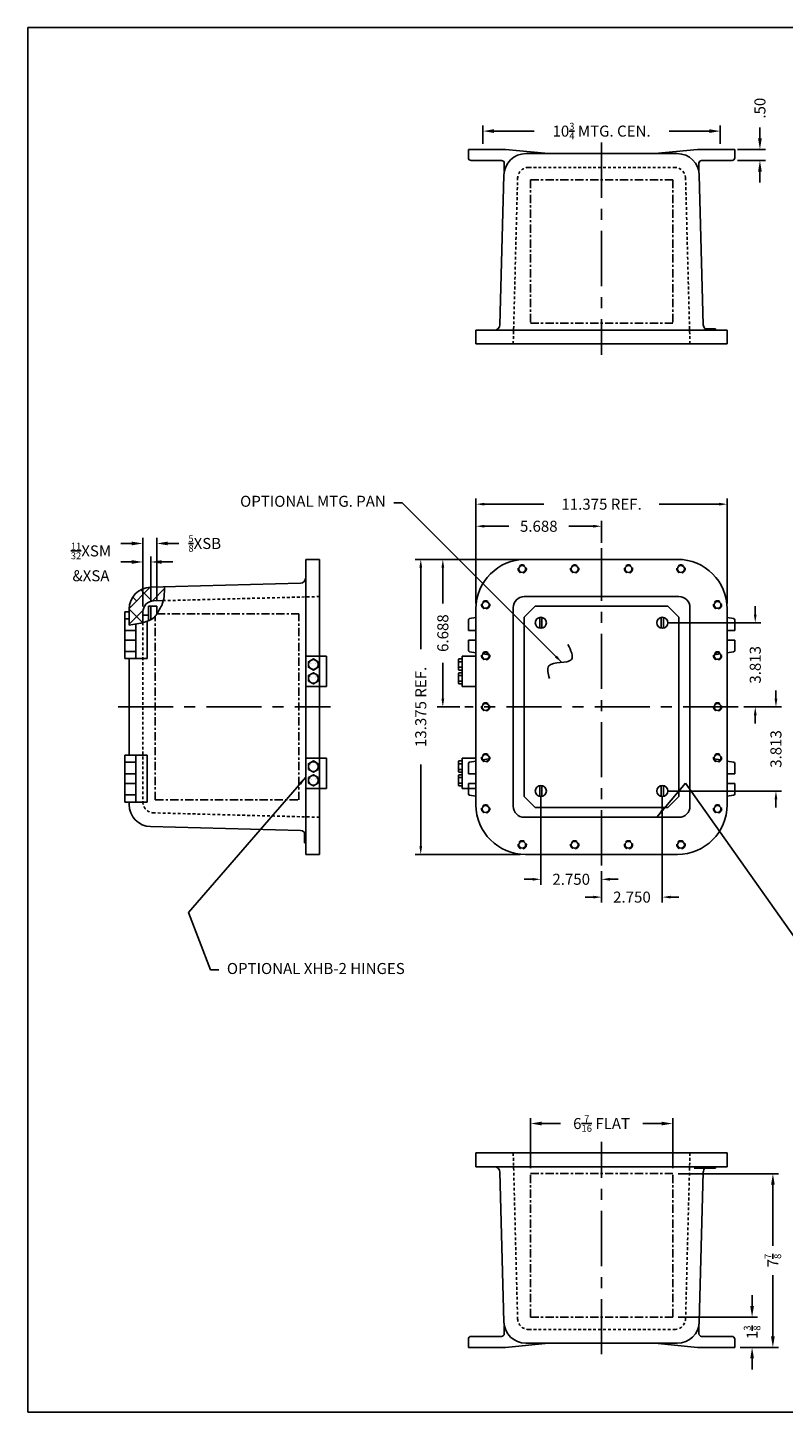
# Model space of a CAD drawing. Extents: x 0 to 78.5, y 0 to 62.8.
# Drawn here: x 0 to 34.2, y 0 to 62.8 of the extents above; entities that cross this region are included whole.
import ezdxf

# ---------------------------------------------------------------- set-up
doc = ezdxf.new("R2010")
doc.units = 0
doc.header["$LTSCALE"] = 0.5
doc.header["$MEASUREMENT"] = 0
for name, pattern in [('CENTER', [2, 1.25, -0.25, 0.25, -0.25]), ('CENTER2', [1.125, 0.75, -0.125, 0.125, -0.125]), ('DASHED', [0.75, 0.5, -0.25]), ('HIDDEN', [0.375, 0.25, -0.125])]:
    doc.linetypes.add(name, pattern=pattern)
doc.layers.get('0').update_dxf_attribs({"linetype": 'CONTINUOUS'})
doc.layers.get('DEFPOINTS').update_dxf_attribs({"linetype": 'CONTINUOUS'})
for name, color, linetype in [('AREA FLAT', 6, 'CENTER2'), ('CENTER', 1, 'CENTER'), ('CSIZE$0$BORDER', 170, 'CONTINUOUS'), ('DIM', 3, 'CONTINUOUS'), ('DRILL', 5, 'CONTINUOUS'), ('HIDDEN', 2, 'HIDDEN'), ('HINGING', 7, 'CONTINUOUS'), ('MTG. PAN', 7, 'CONTINUOUS'), ('TAP', 4, 'DASHED')]:
    doc.layers.add(name, color=color, linetype=linetype)
doc.styles.add('ROMANS', font='ROMANS.SHX')
doc.dimstyles.new('CAST$0', dxfattribs={"dimscale": 4, "dimtxt": 0.125, "dimasz": 0.125, "dimexe": 0.0625, "dimexo": 0.0625, "dimgap": 0.09, "dimtad": 0, "dimdec": 5, "dimzin": 4, "dimdsep": 46, "dimlunit": 5, "dimtxsty": 'ROMANS', "dimcen": 0.09, "dimadec": 0, "dimazin": 0, "dimtfac": 0.625, "dimtdec": 5, "dimtofl": 0, "dimtmove": 0, "dimatfit": 3, "dimfxl": 0, "dimtolj": 1, "dimtzin": 4, "dimarcsym": 0})
doc.dimstyles.new('MACH2$0', dxfattribs={"dimscale": 4, "dimtxt": 0.125, "dimasz": 0.125, "dimexe": 0.0625, "dimexo": 0.0625, "dimgap": 0.09, "dimtad": 0, "dimzin": 4, "dimdsep": 46, "dimtxsty": 'ROMANS', "dimcen": 0.09, "dimadec": 0, "dimazin": 0, "dimtfac": 0.625, "dimtofl": 0, "dimtmove": 0, "dimatfit": 3, "dimfxl": 0, "dimtolj": 1, "dimtzin": 4, "dimarcsym": 0})
doc.dimstyles.new('MACH3$0', dxfattribs={"dimscale": 4, "dimtxt": 0.125, "dimasz": 0.0938, "dimexe": 0.0625, "dimexo": 0.0625, "dimgap": 0.09, "dimtad": 0, "dimdec": 3, "dimzin": 4, "dimdsep": 46, "dimtxsty": 'ROMANS', "dimcen": 0.09, "dimadec": 0, "dimazin": 0, "dimtfac": 0.625, "dimtdec": 3, "dimtofl": 0, "dimtmove": 0, "dimatfit": 3, "dimfxl": 0, "dimtolj": 1, "dimtzin": 4, "dimarcsym": 0})
doc.dimstyles.new('MACH3$7', dxfattribs={"dimscale": 4, "dimtxt": 0.125, "dimasz": 0.0938, "dimexe": 0.0625, "dimexo": 0.0625, "dimgap": 0.09, "dimtad": 0, "dimtih": 1, "dimtoh": 1, "dimdec": 3, "dimzin": 4, "dimdsep": 46, "dimtxsty": 'ROMANS', "dimcen": 0.09, "dimadec": 0, "dimazin": 0, "dimtfac": 0.625, "dimtdec": 3, "dimtofl": 0, "dimtmove": 0, "dimatfit": 3, "dimfxl": 0, "dimtolj": 1, "dimtzin": 4, "dimarcsym": 0})

# ---------------------------------------------------------------- blocks, each defined once
blk = doc.blocks.new('*D5')
at = {"layer": 'DEFPOINTS', "color": 0}
for p in [(17.796, 38.656), (22.546, 38.656), (22.546, 25.281)]:
    blk.add_point(p, dxfattribs=at)
at = {"layer": 'DIM', "color": 0, "lineweight": -2}
for p, q in [((22.296, 38.656), (17.546, 38.656)), ((17.796, 38.281), (17.796, 34.579)), ((17.796, 25.656), (17.796, 29.359)), ((22.296, 25.281), (17.546, 25.281))]:
    blk.add_line(p, q, dxfattribs=at)
at = {"layer": 'DIM', "color": 0}
for points in [[(17.733, 38.281), (17.858, 38.281), (17.796, 38.656)], [(17.733, 25.656), (17.858, 25.656), (17.796, 25.281)]]:
    blk.add_solid(points, dxfattribs=at)
at = {"layer": 'DIM', "color": 0, "insert": (17.796, 31.969), "char_height": 0.5, "attachment_point": 5, "rotation": 90, "style": 'ROMANS'}
blk.add_mtext('\\A1;{13.375 REF.}', dxfattribs=at)
blk = doc.blocks.new('*D4')
at = {"layer": 'DEFPOINTS', "color": 0}
for p in [(22.546, 38.656), (18.796, 31.969), (19.817, 31.969)]:
    blk.add_point(p, dxfattribs=at)
at = {"layer": 'DIM', "color": 0, "lineweight": -2}
for p, q in [((22.296, 38.656), (18.546, 38.656)), ((18.796, 38.281), (18.796, 36.661)), ((18.796, 32.344), (18.796, 33.964)), ((19.567, 31.969), (18.546, 31.969))]:
    blk.add_line(p, q, dxfattribs=at)
at = {"layer": 'DIM', "color": 0}
for points in [[(18.733, 38.281), (18.858, 38.281), (18.796, 38.656)], [(18.733, 32.344), (18.858, 32.344), (18.796, 31.969)]]:
    blk.add_solid(points, dxfattribs=at)
at = {"layer": 'DIM', "color": 0, "insert": (18.796, 35.312), "char_height": 0.5, "attachment_point": 5, "rotation": 90, "style": 'ROMANS'}
blk.add_mtext('\\A1;6.688', dxfattribs=at)
blk = doc.blocks.new('*D6')
at = {"layer": 'DEFPOINTS', "color": 0}
for p in [(31.671, 41.156), (20.296, 36.406), (31.671, 36.406)]:
    blk.add_point(p, dxfattribs=at)
at = {"layer": 'DIM', "color": 0, "lineweight": -2}
for p, q in [((20.296, 36.656), (20.296, 41.406)), ((20.671, 41.156), (23.373, 41.156)), ((31.296, 41.156), (28.593, 41.156)), ((31.671, 36.656), (31.671, 41.406))]:
    blk.add_line(p, q, dxfattribs=at)
at = {"layer": 'DIM', "color": 0}
for points in [[(20.671, 41.219), (20.671, 41.094), (20.296, 41.156)], [(31.296, 41.219), (31.296, 41.094), (31.671, 41.156)]]:
    blk.add_solid(points, dxfattribs=at)
at = {"layer": 'DIM', "color": 0, "insert": (25.983, 41.156), "char_height": 0.5, "attachment_point": 5, "style": 'ROMANS'}
blk.add_mtext('\\A1;{11.375 REF.}', dxfattribs=at)
blk = doc.blocks.new('*D3')
at = {"layer": 'DEFPOINTS', "color": 0}
for p in [(25.983, 40.156), (25.983, 39.156), (20.296, 36.406)]:
    blk.add_point(p, dxfattribs=at)
at = {"layer": 'DIM', "color": 0, "lineweight": -2}
for p, q in [((20.296, 36.656), (20.296, 40.406)), ((25.983, 39.406), (25.983, 40.406)), ((20.671, 40.156), (21.78, 40.156)), ((25.608, 40.156), (24.5, 40.156))]:
    blk.add_line(p, q, dxfattribs=at)
at = {"layer": 'DIM', "color": 0}
for points in [[(20.671, 40.219), (20.671, 40.094), (20.296, 40.156)], [(25.608, 40.219), (25.608, 40.094), (25.983, 40.156)]]:
    blk.add_solid(points, dxfattribs=at)
at = {"layer": 'DIM', "color": 0, "insert": (23.14, 40.156), "char_height": 0.5, "attachment_point": 5, "style": 'ROMANS'}
blk.add_mtext('\\A1;5.688', dxfattribs=at)
blk = doc.blocks.new('CSIZE')
at = {"layer": 'CSIZE$0$BORDER'}
for p, q in [((0, 15.688), (19.625, 15.688)), ((0, 0), (0, 15.688)), ((19.625, 0), (0, 0))]:
    blk.add_line(p, q, dxfattribs=at)
blk = doc.blocks.new('*D9')
at = {"layer": 'DEFPOINTS', "color": 0}
for p in [(28.733, 35.781), (32.941, 35.781), (32.171, 31.969)]:
    blk.add_point(p, dxfattribs=at)
at = {"layer": 'MTG. PAN', "color": 0, "lineweight": -2}
for p, q in [((32.941, 36.156), (32.941, 36.532)), ((28.983, 35.781), (33.191, 35.781)), ((32.421, 31.969), (33.191, 31.969)), ((32.941, 31.594), (32.941, 31.218))]:
    blk.add_line(p, q, dxfattribs=at)
at = {"layer": 'MTG. PAN', "color": 0}
for points in [[(32.878, 36.156), (33.004, 36.156), (32.941, 35.781)], [(32.878, 31.594), (33.004, 31.594), (32.941, 31.969)]]:
    blk.add_solid(points, dxfattribs=at)
at = {"layer": 'MTG. PAN', "color": 0, "insert": (32.941, 33.875), "char_height": 0.5, "attachment_point": 5, "rotation": 90, "style": 'ROMANS'}
blk.add_mtext('\\A1;3.813', dxfattribs=at)
blk = doc.blocks.new('*D10')
at = {"layer": 'DEFPOINTS', "color": 0}
for p in [(32.171, 31.969), (28.733, 28.156), (33.878, 28.156)]:
    blk.add_point(p, dxfattribs=at)
at = {"layer": 'MTG. PAN', "color": 0, "lineweight": -2}
for p, q in [((33.878, 32.344), (33.878, 32.719)), ((32.421, 31.969), (34.128, 31.969)), ((28.983, 28.156), (34.128, 28.156)), ((33.878, 27.781), (33.878, 27.406))]:
    blk.add_line(p, q, dxfattribs=at)
at = {"layer": 'MTG. PAN', "color": 0}
for points in [[(33.815, 32.344), (33.94, 32.344), (33.878, 31.969)], [(33.815, 27.781), (33.94, 27.781), (33.878, 28.156)]]:
    blk.add_solid(points, dxfattribs=at)
at = {"layer": 'MTG. PAN', "color": 0, "insert": (33.878, 30.062), "char_height": 0.5, "attachment_point": 5, "rotation": 90, "style": 'ROMANS'}
blk.add_mtext('\\A1;3.813', dxfattribs=at)
blk = doc.blocks.new('*D11')
at = {"layer": 'DEFPOINTS', "color": 0}
for p in [(23.233, 28.156), (25.983, 24.781), (23.233, 24.156)]:
    blk.add_point(p, dxfattribs=at)
at = {"layer": 'MTG. PAN', "color": 0, "lineweight": -2}
for p, q in [((23.233, 27.906), (23.233, 23.906)), ((25.983, 24.531), (25.983, 23.906)), ((22.858, 24.156), (22.483, 24.156)), ((26.359, 24.156), (26.734, 24.156))]:
    blk.add_line(p, q, dxfattribs=at)
at = {"layer": 'MTG. PAN', "color": 0}
for points in [[(22.858, 24.218), (22.858, 24.093), (23.233, 24.156)], [(26.359, 24.218), (26.359, 24.093), (25.983, 24.156)]]:
    blk.add_solid(points, dxfattribs=at)
at = {"layer": 'MTG. PAN', "color": 0, "insert": (24.608, 24.156), "char_height": 0.5, "attachment_point": 5, "style": 'ROMANS'}
blk.add_mtext('\\A1;2.750', dxfattribs=at)
blk = doc.blocks.new('*D12')
at = {"layer": 'DEFPOINTS', "color": 0}
for p in [(28.733, 28.156), (25.983, 24.781), (28.733, 23.348)]:
    blk.add_point(p, dxfattribs=at)
at = {"layer": 'MTG. PAN', "color": 0, "lineweight": -2}
for p, q in [((28.733, 27.906), (28.733, 23.098)), ((25.983, 24.531), (25.983, 23.098)), ((25.608, 23.348), (25.233, 23.348)), ((29.109, 23.348), (29.484, 23.348))]:
    blk.add_line(p, q, dxfattribs=at)
at = {"layer": 'MTG. PAN', "color": 0}
for points in [[(25.608, 23.411), (25.608, 23.285), (25.983, 23.348)], [(29.109, 23.411), (29.109, 23.285), (28.733, 23.348)]]:
    blk.add_solid(points, dxfattribs=at)
at = {"layer": 'MTG. PAN', "color": 0, "insert": (27.358, 23.348), "char_height": 0.5, "attachment_point": 5, "style": 'ROMANS'}
blk.add_mtext('\\A1;2.750', dxfattribs=at)
blk = doc.blocks.new('*D13')
at = {"layer": 'AREA FLAT', "color": 0, "linetype": 'Continuous', "lineweight": -2}
for p, q in [((32.798, 4.815), (32.798, 5.315)), ((29.452, 4.315), (33.048, 4.315)), ((32.265, 2.94), (33.048, 2.94)), ((32.798, 2.44), (32.798, 1.94))]:
    blk.add_line(p, q, dxfattribs=at)
at = {"layer": 'AREA FLAT', "color": 0, "linetype": 'Continuous'}
for points in [[(32.715, 4.815), (32.882, 4.815), (32.798, 4.315)], [(32.715, 2.44), (32.882, 2.44), (32.798, 2.94)]]:
    blk.add_solid(points, dxfattribs=at)
at = {"layer": 'DEFPOINTS', "color": 0, "linetype": 'Continuous'}
for p in [(29.202, 4.315), (32.798, 4.315), (32.015, 2.94)]:
    blk.add_point(p, dxfattribs=at)
at = {"layer": 'AREA FLAT', "color": 0, "linetype": 'Continuous', "insert": (32.798, 3.628), "char_height": 0.5, "attachment_point": 5, "rotation": 90, "style": 'ROMANS'}
blk.add_mtext('\\A1;1{\\H0.625000x;\\S3/8;}', dxfattribs=at)
blk = doc.blocks.new('*D14')
at = {"layer": 'AREA FLAT', "color": 0, "linetype": 'Continuous', "lineweight": -2}
for p, q in [((29.452, 10.815), (33.989, 10.815)), ((33.739, 10.315), (33.739, 7.544)), ((33.739, 3.44), (33.739, 6.211)), ((32.265, 2.94), (33.989, 2.94))]:
    blk.add_line(p, q, dxfattribs=at)
at = {"layer": 'AREA FLAT', "color": 0, "linetype": 'Continuous'}
for points in [[(33.655, 10.315), (33.822, 10.315), (33.739, 10.815)], [(33.655, 3.44), (33.822, 3.44), (33.739, 2.94)]]:
    blk.add_solid(points, dxfattribs=at)
at = {"layer": 'DEFPOINTS', "color": 0, "linetype": 'Continuous'}
for p in [(29.202, 10.815), (33.739, 10.815), (32.015, 2.94)]:
    blk.add_point(p, dxfattribs=at)
at = {"layer": 'AREA FLAT', "color": 0, "linetype": 'Continuous', "insert": (33.739, 6.878), "char_height": 0.5, "attachment_point": 5, "rotation": 90, "style": 'ROMANS'}
blk.add_mtext('\\A1;7{\\H0.625000x;\\S7/8;}', dxfattribs=at)
blk = doc.blocks.new('*D15')
at = {"layer": 'AREA FLAT', "color": 0, "linetype": 'Continuous', "lineweight": -2}
for p, q in [((22.765, 11.065), (22.765, 13.336)), ((29.202, 11.065), (29.202, 13.336)), ((23.265, 13.086), (24.12, 13.086)), ((28.702, 13.086), (27.846, 13.086))]:
    blk.add_line(p, q, dxfattribs=at)
at = {"layer": 'AREA FLAT', "color": 0, "linetype": 'Continuous'}
for points in [[(23.265, 13.17), (23.265, 13.003), (22.765, 13.086)], [(28.702, 13.17), (28.702, 13.003), (29.202, 13.086)]]:
    blk.add_solid(points, dxfattribs=at)
at = {"layer": 'DEFPOINTS', "color": 0, "linetype": 'Continuous'}
for p in [(29.202, 13.086), (22.765, 10.815), (29.202, 10.815)]:
    blk.add_point(p, dxfattribs=at)
at = {"layer": 'AREA FLAT', "color": 0, "linetype": 'Continuous', "insert": (25.983, 13.086), "char_height": 0.5, "attachment_point": 5, "style": 'ROMANS'}
blk.add_mtext('\\A1;6{\\H0.625000x;\\S7/16;} FLAT', dxfattribs=at)
blk = doc.blocks.new('*D18')
at = {"layer": 'DEFPOINTS', "color": 0, "linetype": 'Continuous'}
for p in [(31.358, 58.063), (20.608, 57.23), (31.358, 57.23)]:
    blk.add_point(p, dxfattribs=at)
at = {"layer": 'DIM', "color": 0, "linetype": 'Continuous', "lineweight": -2}
for p, q in [((20.608, 57.48), (20.608, 58.313)), ((21.108, 58.063), (22.93, 58.063)), ((30.858, 58.063), (29.037, 58.063)), ((31.358, 57.48), (31.358, 58.313))]:
    blk.add_line(p, q, dxfattribs=at)
at = {"layer": 'DIM', "color": 0, "linetype": 'Continuous'}
for points in [[(21.108, 58.147), (21.108, 57.98), (20.608, 58.063)], [(30.858, 58.147), (30.858, 57.98), (31.358, 58.063)]]:
    blk.add_solid(points, dxfattribs=at)
at = {"layer": 'DIM', "color": 0, "linetype": 'Continuous', "insert": (25.983, 58.063), "char_height": 0.5, "attachment_point": 5, "style": 'ROMANS'}
blk.add_mtext('\\A1;10{\\H0.625000x;\\S3/4;} MTG. CEN.', dxfattribs=at)
blk = doc.blocks.new('*D20')
at = {"layer": 'DEFPOINTS', "color": 0, "linetype": 'Continuous'}
for p in [(31.89, 57.23), (33.153, 57.23), (31.89, 56.73)]:
    blk.add_point(p, dxfattribs=at)
at = {"layer": 'DIM', "color": 0, "linetype": 'Continuous', "lineweight": -2}
for p, q in [((33.153, 57.73), (33.153, 58.23)), ((32.14, 57.23), (33.403, 57.23)), ((32.14, 56.73), (33.403, 56.73)), ((33.153, 56.23), (33.153, 55.73))]:
    blk.add_line(p, q, dxfattribs=at)
at = {"layer": 'DIM', "color": 0, "linetype": 'Continuous'}
for points in [[(33.069, 57.73), (33.236, 57.73), (33.153, 57.23)], [(33.069, 56.23), (33.236, 56.23), (33.153, 56.73)]]:
    blk.add_solid(points, dxfattribs=at)
at = {"layer": 'DIM', "color": 0, "linetype": 'Continuous', "insert": (33.153, 59.102), "char_height": 0.5, "attachment_point": 5, "rotation": 90, "style": 'ROMANS'}
blk.add_mtext('\\A1;.50', dxfattribs=at)
blk = doc.blocks.new('*D21')
at = {"layer": 'DEFPOINTS', "color": 0, "linetype": 'Continuous'}
for p in [(5.57, 38.537), (5.57, 36.531), (5.214, 36.272)]:
    blk.add_point(p, dxfattribs=at)
at = {"layer": 'MTG. PAN', "color": 0, "linetype": 'Continuous', "lineweight": -2}
for p, q in [((4.714, 38.537), (4.214, 38.537)), ((5.214, 36.522), (5.214, 38.787)), ((5.57, 36.781), (5.57, 38.787)), ((6.07, 38.537), (6.57, 38.537))]:
    blk.add_line(p, q, dxfattribs=at)
at = {"layer": 'MTG. PAN', "color": 0, "linetype": 'Continuous'}
for points in [[(4.714, 38.62), (4.714, 38.454), (5.214, 38.537)], [(6.07, 38.62), (6.07, 38.454), (5.57, 38.537)]]:
    blk.add_solid(points, dxfattribs=at)
at = {"layer": 'MTG. PAN', "color": 0, "linetype": 'Continuous', "insert": (2.864, 38.537), "char_height": 0.5, "attachment_point": 5, "style": 'ROMANS'}
blk.add_mtext('\\A1;{\\H0.625000x;\\S11/32;}XSM\\P&XSA', dxfattribs=at)
blk = doc.blocks.new('*D22')
at = {"layer": 'DEFPOINTS', "color": 0, "linetype": 'Continuous'}
for p in [(5.839, 39.375), (5.839, 36.531), (5.214, 36.272)]:
    blk.add_point(p, dxfattribs=at)
at = {"layer": 'MTG. PAN', "color": 0, "linetype": 'Continuous', "lineweight": -2}
for p, q in [((5.214, 36.522), (5.214, 39.625)), ((5.839, 36.781), (5.839, 39.625)), ((4.714, 39.375), (4.214, 39.375)), ((6.339, 39.375), (6.839, 39.375))]:
    blk.add_line(p, q, dxfattribs=at)
at = {"layer": 'MTG. PAN', "color": 0, "linetype": 'Continuous'}
for points in [[(4.714, 39.459), (4.714, 39.292), (5.214, 39.375)], [(6.339, 39.459), (6.339, 39.292), (5.839, 39.375)]]:
    blk.add_solid(points, dxfattribs=at)
at = {"layer": 'MTG. PAN', "color": 0, "linetype": 'Continuous', "insert": (8.016, 39.375), "char_height": 0.5, "attachment_point": 5, "style": 'ROMANS'}
blk.add_mtext('\\A1;{\\H0.625000x;\\S5/8;}XSB', dxfattribs=at)

msp = doc.modelspace()

# ---------------------------------------------------------------- hatches: boundary and pattern name
at = {"layer": 'AREA FLAT', "linetype": 'Continuous'}
h = msp.add_hatch(dxfattribs=at)
h.set_pattern_fill('ANSI38', color=256, scale=4, style=0)
h.set_pattern_definition([(45, (2.0986, 0), (-0.3535534, 0.3535534), []), (135, (2.0986, 0), (-1.06066, 0.3535534), [1.25, -0.75])])
edge = h.paths.add_edge_path()
edge.add_line((5.700506, 36.772013), (6.138079, 36.783471))
edge.add_spline(control_points=[(6.138079, 36.783471), (6.186586, 36.982336), (6.193548, 37.196328), (6.200511, 37.41032)], knot_values=[2.070560534, 2.070560534, 2.070560534, 2.070560534, 2.692136475, 2.692136475, 2.692136475, 2.692136475], degree=3, periodic=0)
edge.add_line((6.200511, 37.41032), (5.562418, 37.393611))
edge.add_arc((5.588595, 36.393954), 1, 91.5, 180)
edge.add_line((4.588595, 36.393954), (4.588595, 35.677444))
edge.add_spline(control_points=[(4.588595, 35.677444), (4.795913, 35.706933), (5.003232, 35.736423), (5.213595, 35.790493)], knot_values=[0, 0, 0, 0, 0.637124556, 0.637124556, 0.637124556, 0.637124556], degree=3, periodic=0)
edge.add_line((5.213595, 35.790493), (5.213595, 36.272184))
edge.add_arc((5.713595, 36.272184), 0.5, 91.5, 180, ccw=False)

# ---------------------------------------------------------------- linework, layer by layer
for p, q in [((21.63961, 57.230124), (19.95211, 57.230124)), ((19.95211, 57.230124), (19.95211, 56.855124)), ((23.57711, 57.042624), (21.63961, 57.230124)), ((28.38961, 57.042624), (30.32711, 57.230124)), ((30.32711, 57.230124), (32.01461, 57.230124)), ((32.01461, 57.230124), (32.01461, 56.855124)), ((21.45211, 56.730124), (20.07711, 56.730124)), ((21.57711, 56.605124), (21.57711, 56.236398)), ((22.558156, 57.042624), (29.408564, 57.042624)), ((30.38961, 56.605124), (30.38961, 56.236398)), ((30.51461, 56.730124), (31.88961, 56.730124)), ((21.380887, 49.286079), (21.558499, 56.068801)), ((30.585833, 49.286079), (30.408221, 56.068801)), ((20.29586, 49.042624), (31.67086, 49.042624)), ((20.29586, 48.417624), (20.29586, 49.042624)), ((30.670388, 49.105124), (31.144433, 49.105124)), ((31.144433, 49.042624), (31.144433, 49.105124)), ((31.67086, 48.417624), (31.67086, 49.042624)), ((20.29586, 48.417624), (31.67086, 48.417624)), ((12.588595, 38.65625), (12.588595, 25.28125)), ((13.213595, 38.65625), (12.588595, 38.65625)), ((13.213595, 38.65625), (13.213595, 25.28125)), ((29.42086, 38.65625), (22.54586, 38.65625)), ((12.345139, 37.571223), (5.562418, 37.393611)), ((20.29586, 27.53125), (20.29586, 36.40625)), ((21.98336, 27.46875), (21.98336, 36.46875)), ((29.48336, 36.96875), (22.48336, 36.96875)), ((29.98336, 27.46875), (29.98336, 36.46875)), ((31.67086, 27.53125), (31.67086, 36.40625)), ((4.401095, 34.15625), (4.401095, 36.28125)), ((4.588595, 36.28125), (4.401095, 36.28125)), ((4.588595, 35.959255), (4.401095, 35.959255)), ((4.588595, 36.393954), (4.588595, 35.677444)), ((5.401095, 34.15625), (5.401095, 35.845956)), ((19.95211, 35.90625), (19.95211, 35.4375)), ((20.004403, 35.967911), (20.29586, 36.016157)), ((31.962317, 35.967911), (31.67086, 36.016157)), ((32.01461, 35.90625), (32.01461, 35.4375)), ((4.901095, 35.4375), (4.401095, 35.4375)), ((4.901095, 34.15625), (4.901095, 35.724946)), ((19.95211, 35.4375), (20.29586, 35.4375)), ((32.01461, 35.4375), (31.67086, 35.4375)), ((4.901095, 35), (4.401095, 35)), ((19.95211, 35), (20.29586, 35)), ((19.95211, 34.53125), (19.95211, 35)), ((32.01461, 35), (31.67086, 35)), ((32.01461, 34.53125), (32.01461, 35)), ((4.901095, 34.478245), (4.401095, 34.478245)), ((5.401095, 34.15625), (4.401095, 34.15625)), ((4.588595, 34.15625), (4.588595, 29.78125)), ((20.004403, 34.469589), (20.29586, 34.421343)), ((20.604892, 34.370189), (20.883634, 34.324048)), ((31.083085, 34.324048), (31.361828, 34.370189)), ((31.962317, 34.469589), (31.67086, 34.421343)), ((4.401095, 29.78125), (4.401095, 27.65625)), ((5.401095, 29.78125), (4.401095, 29.78125)), ((4.901095, 29.78125), (4.901095, 27.65625)), ((5.401095, 29.78125), (5.401095, 27.65625)), ((20.004403, 29.467911), (20.29586, 29.516157)), ((20.604892, 29.567311), (20.883634, 29.613452)), ((31.083085, 29.613452), (31.361828, 29.567311)), ((31.962317, 29.467911), (31.67086, 29.516157)), ((4.901095, 29.459255), (4.401095, 29.459255)), ((4.901095, 28.9375), (4.401095, 28.9375)), ((19.95211, 29.40625), (19.95211, 28.9375)), ((19.95211, 28.9375), (20.29586, 28.9375)), ((32.01461, 28.9375), (31.67086, 28.9375)), ((32.01461, 29.40625), (32.01461, 28.9375)), ((4.901095, 28.5), (4.401095, 28.5)), ((19.95211, 28.5), (20.29586, 28.5)), ((19.95211, 28.03125), (19.95211, 28.5)), ((32.01461, 28.5), (31.67086, 28.5)), ((32.01461, 28.03125), (32.01461, 28.5)), ((4.901095, 27.978245), (4.401095, 27.978245)), ((5.401095, 27.65625), (4.401095, 27.65625)), ((4.588595, 27.65625), (4.588595, 27.543546)), ((20.004403, 27.969589), (20.29586, 27.921343)), ((31.962317, 27.969589), (31.67086, 27.921343)), ((12.345139, 26.366277), (5.562418, 26.543889)), ((29.48336, 26.96875), (22.48336, 26.96875)), ((12.526095, 26.281722), (12.526095, 25.807677)), ((12.588595, 25.807677), (12.526095, 25.807677)), ((13.213595, 25.28125), (12.588595, 25.28125)), ((29.42086, 25.28125), (22.54586, 25.28125)), ((20.29586, 11.752828), (31.67086, 11.752828)), ((20.29586, 11.752828), (20.29586, 11.127828)), ((31.67086, 11.752828), (31.67086, 11.127828)), ((20.29586, 11.127828), (31.67086, 11.127828)), ((21.380887, 10.884372), (21.558499, 4.101651)), ((30.172161, 11.065328), (31.144433, 11.065328)), ((30.585833, 10.884372), (30.408221, 4.101651)), ((30.702491, 11.127828), (30.702491, 11.065328)), ((30.768782, 11.127828), (30.768782, 11.065328)), ((31.078141, 11.127828), (31.078141, 11.065328)), ((31.144433, 11.127828), (31.144433, 11.065328)), ((21.57711, 3.565328), (21.57711, 3.934054)), ((30.38961, 3.565328), (30.38961, 3.934054)), ((19.95211, 2.940328), (19.95211, 3.315328)), ((21.45211, 3.440328), (20.07711, 3.440328)), ((30.51461, 3.440328), (31.88961, 3.440328)), ((32.01461, 2.940328), (32.01461, 3.315328)), ((21.63961, 2.940328), (19.95211, 2.940328)), ((23.57711, 3.127828), (21.63961, 2.940328)), ((22.558156, 3.127828), (29.408564, 3.127828)), ((28.38961, 3.127828), (30.32711, 2.940328)), ((30.32711, 2.940328), (32.01461, 2.940328))]:
    msp.add_line(p, q)
at = {"linetype": 'Continuous'}
for p, q in [((5.700506, 36.772013), (6.138079, 36.783471)), ((5.213595, 35.790493), (5.213595, 36.272184))]:
    msp.add_line(p, q, dxfattribs=at)
for centre, radius, start, end in [((20.07711, 56.855124), 0.125, 180, 270), ((21.45211, 56.605124), 0.125, 0, 90), ((22.558156, 56.042624), 1, 90, 178.5), ((29.408564, 56.042624), 1, 1.5, 90), ((30.51461, 56.605124), 0.125, 90, 180), ((31.88961, 56.855124), 0.125, 270, 360), ((21.130973, 49.292624), 0.25, 270, 358.5), ((30.835747, 49.292624), 0.25, 181.5, 270), ((22.54586, 36.40625), 2.25, 90, 180), ((29.42086, 36.40625), 2.25, 0, 90), ((12.338595, 37.821137), 0.25, 271.5, 0), ((5.588595, 36.393954), 1, 91.5, 180), ((5.713595, 36.272184), 0.5, 91.5, 180), ((22.48336, 36.46875), 0.5, 90, 180), ((29.48336, 36.46875), 0.5, 0, 90), ((20.01461, 35.90625), 0.0625, 99.39909349, 180), ((31.95211, 35.90625), 0.0625, 0, 80.60090651), ((20.01461, 34.53125), 0.0625, 180, 260.60090651), ((31.95211, 34.53125), 0.0625, 279.39909349, 0), ((20.01461, 29.40625), 0.0625, 99.39909349, 180), ((31.95211, 29.40625), 0.0625, 0, 80.60090651), ((20.01461, 28.03125), 0.0625, 180, 260.60090651), ((31.95211, 28.03125), 0.0625, 279.39909349, 0), ((5.588595, 27.543546), 1, 180, 268.5), ((22.54586, 27.53125), 2.25, 180, 270), ((22.48336, 27.46875), 0.5, 180, 270), ((29.42086, 27.53125), 2.25, 270, 0), ((29.48336, 27.46875), 0.5, 270, 0), ((12.338595, 26.116363), 0.25, 0, 88.5), ((21.130973, 10.877828), 0.25, 1.5, 90), ((30.835747, 10.877828), 0.25, 131.40962211, 178.5), ((22.558156, 4.127828), 1, 181.5, 270), ((29.408564, 4.127828), 1, 270, 358.5), ((20.07711, 3.315328), 0.125, 90, 180), ((21.45211, 3.565328), 0.125, 270, 0), ((30.51461, 3.565328), 0.125, 180, 270), ((31.88961, 3.315328), 0.125, 0, 90)]:
    msp.add_arc(centre, radius, start, end)
msp.add_spline([(4.588595, 35.677444), (5.292407, 35.811906), (5.776095, 36.074107), (5.917959, 36.302693), (6.065939, 36.571618), (6.200511, 37.41032)], degree=3, dxfattribs=at)
at = {"layer": 'AREA FLAT'}
for p, q in [((22.76461, 55.855124), (22.76461, 49.355124)), ((22.76461, 55.855124), (29.20211, 55.855124)), ((29.20211, 55.855124), (29.20211, 49.355124)), ((22.76461, 49.355124), (29.20211, 49.355124)), ((5.776095, 27.75), (5.776095, 36.074107)), ((5.853921, 36.1875), (12.276095, 36.1875)), ((12.276095, 27.75), (12.276095, 36.1875)), ((5.776095, 27.75), (12.276095, 27.75)), ((22.76461, 10.815328), (29.20211, 10.815328)), ((22.76461, 4.315328), (22.76461, 10.815328)), ((29.20211, 4.315328), (29.20211, 10.815328)), ((22.76461, 4.315328), (29.20211, 4.315328))]:
    msp.add_line(p, q, dxfattribs=at)
at = {"layer": 'CENTER', "ltscale": 4}
for p, q in [((25.98336, 57.542624), (25.98336, 47.917624)), ((25.98336, 24.78125), (25.98336, 39.15625)), ((4.088595, 31.96875), (13.713595, 31.96875)), ((32.17086, 31.96875), (19.79586, 31.96875)), ((25.98336, 2.627828), (25.98336, 12.252828))]:
    msp.add_line(p, q, dxfattribs=at)
at = {"layer": 'DRILL'}
for centre in [(22.38961, 38.21875), (24.76461, 38.21875), (27.20211, 38.21875), (29.57711, 38.21875), (20.73336, 36.59375), (31.23336, 36.59375), (20.73336, 34.28125), (31.23336, 34.28125), (20.73336, 31.96875), (31.23336, 31.96875), (20.73336, 29.65625), (31.23336, 29.65625), (20.73336, 27.34375), (31.23336, 27.34375), (22.38961, 25.71875), (24.76461, 25.71875), (27.20211, 25.71875), (29.57711, 25.71875)]:
    msp.add_circle(centre, 0.15625, dxfattribs=at)
at = {"layer": 'HIDDEN'}
for p, q in [((21.98336, 48.417624), (22.180097, 55.930712)), ((22.679926, 56.417624), (29.286794, 56.417624)), ((29.98336, 48.417624), (29.786623, 55.930712)), ((13.213595, 36.96875), (6.138079, 36.783471)), ((5.213595, 35.790493), (5.213595, 27.665316)), ((13.213595, 26.96875), (5.700506, 27.165487)), ((21.98336, 11.752828), (22.180097, 4.23974)), ((29.98336, 11.752828), (29.786623, 4.23974)), ((22.679926, 3.752828), (29.286794, 3.752828))]:
    msp.add_line(p, q, dxfattribs=at)
for centre, start, end in [((22.679926, 55.917624), 90, 178.5), ((29.286794, 55.917624), 1.5, 90), ((5.713595, 27.665316), 180, 268.5), ((22.679926, 4.252828), 181.5, 270), ((29.286794, 4.252828), 270, 358.5)]:
    msp.add_arc(centre, 0.5, start, end, dxfattribs=at)
at = {"layer": 'HINGING'}
for p, q in [((13.526095, 34.26525), (12.588595, 34.26525)), ((13.526095, 34.26525), (13.526095, 32.89025)), ((19.498985, 34.110009), (19.518613, 34.144005)), ((19.498985, 34.110009), (19.498985, 33.670491)), ((19.518613, 34.144005), (19.67086, 34.144005)), ((19.518613, 34.017128), (19.67086, 34.017128)), ((19.67086, 34.26525), (19.67086, 32.89025)), ((19.67086, 34.26525), (20.29586, 34.26525)), ((19.498985, 33.670491), (19.518613, 33.636495)), ((19.498985, 33.485009), (19.518613, 33.519005)), ((19.498985, 33.485009), (19.498985, 33.045491)), ((19.518613, 33.763372), (19.67086, 33.763372)), ((19.518613, 33.636495), (19.67086, 33.636495)), ((19.518613, 33.519005), (19.67086, 33.519005)), ((19.518613, 33.392128), (19.67086, 33.392128)), ((13.526095, 32.89025), (12.588595, 32.89025)), ((19.498985, 33.045491), (19.518613, 33.011495)), ((19.518613, 33.138372), (19.67086, 33.138372)), ((19.518613, 33.011495), (19.67086, 33.011495)), ((19.67086, 32.89025), (20.29586, 32.89025)), ((13.526095, 29.64025), (12.588595, 29.64025)), ((13.526095, 29.64025), (13.526095, 28.26525)), ((19.498985, 29.485009), (19.518613, 29.519005)), ((19.518613, 29.519005), (19.67086, 29.519005)), ((19.67086, 29.64025), (20.29586, 29.64025)), ((19.67086, 29.64025), (19.67086, 28.26525)), ((19.498985, 29.485009), (19.498985, 29.045491)), ((19.498985, 29.045491), (19.518613, 29.011495)), ((19.498985, 28.860009), (19.518613, 28.894005)), ((19.518613, 29.392128), (19.67086, 29.392128)), ((19.518613, 29.138372), (19.67086, 29.138372)), ((19.518613, 29.011495), (19.67086, 29.011495)), ((19.518613, 28.894005), (19.67086, 28.894005)), ((13.526095, 28.26525), (12.588595, 28.26525)), ((19.498985, 28.860009), (19.498985, 28.420491)), ((19.498985, 28.420491), (19.518613, 28.386495)), ((19.518613, 28.767128), (19.67086, 28.767128)), ((19.518613, 28.513372), (19.67086, 28.513372)), ((19.518613, 28.386495), (19.67086, 28.386495)), ((19.67086, 28.26525), (20.29586, 28.26525))]:
    msp.add_line(p, q, dxfattribs=at)
for points in [[(13.152353, 34.017128), (12.932595, 34.144005), (12.712836, 34.017128), (12.712836, 33.763372), (12.932595, 33.636495), (13.152353, 33.763372)], [(13.152353, 33.392128), (12.932595, 33.519005), (12.712836, 33.392128), (12.712836, 33.138372), (12.932595, 33.011495), (13.152353, 33.138372)], [(13.152353, 29.392128), (12.932595, 29.519005), (12.712836, 29.392128), (12.712836, 29.138372), (12.932595, 29.011495), (13.152353, 29.138372)], [(13.152353, 28.767128), (12.932595, 28.894005), (12.712836, 28.767128), (12.712836, 28.513372), (12.932595, 28.386495), (13.152353, 28.513372)]]:
    msp.add_lwpolyline(points, close=True, dxfattribs=at)
at = {"layer": 'HINGING', "const_width": 0.01}
for points in [[(12.742278, 34.000129), (12.847879, 33.939161)], [(13.122911, 34.000129), (13.01731, 33.939161)], [(12.742278, 33.375129), (12.847879, 33.314161)], [(12.932595, 33.670491), (12.932595, 33.792429)], [(13.122911, 33.375129), (13.01731, 33.314161)], [(12.932595, 33.045491), (12.932595, 33.167429)], [(12.742278, 29.375129), (12.847879, 29.314161)], [(12.932595, 29.045491), (12.932595, 29.167429)], [(13.122911, 29.375129), (13.01731, 29.314161)], [(12.742278, 28.750129), (12.847879, 28.689161)], [(12.932595, 28.420491), (12.932595, 28.542429)], [(13.122911, 28.750129), (13.01731, 28.689161)]]:
    msp.add_lwpolyline(points, dxfattribs=at)
at = {"layer": 'HINGING'}
for centre in [(12.932595, 33.89025), (12.932595, 33.26525), (12.932595, 29.26525), (12.932595, 28.64025)]:
    msp.add_circle(centre, 0.219759, dxfattribs=at)
for centre, radius, start, end in [((19.611318, 34.080566), 0.112333, 154.38424747, 214.38424747), ((19.918874, 33.89025), 0.419889, 162.41204623, 197.58795377), ((19.611318, 33.699934), 0.112333, 145.61575253, 205.61575253), ((19.611318, 33.455566), 0.112333, 154.38424747, 214.38424747), ((19.918874, 33.26525), 0.419889, 162.41204623, 197.58795377), ((19.611318, 33.074934), 0.112333, 145.61575253, 205.61575253), ((19.611318, 29.455566), 0.112333, 154.38424747, 214.38424747), ((19.918874, 29.26525), 0.419889, 162.41204623, 197.58795377), ((19.611318, 29.074934), 0.112333, 145.61575253, 205.61575253), ((19.611318, 28.830566), 0.112333, 154.38424747, 214.38424747), ((19.918874, 28.64025), 0.419889, 162.41204623, 197.58795377), ((19.611318, 28.449934), 0.112333, 145.61575253, 205.61575253)]:
    msp.add_arc(centre, radius, start, end, dxfattribs=at)
at = {"layer": 'MTG. PAN'}
for p, q in [((5.463595, 36.53125), (5.463595, 35.868963)), ((5.838595, 36.53125), (5.463595, 36.53125)), ((5.569595, 36.53125), (5.569595, 35.916669)), ((5.838595, 36.53125), (5.838595, 36.161869)), ((22.98336, 36.53125), (22.48336, 36.03125)), ((22.98336, 36.53125), (28.98336, 36.53125)), ((28.98336, 36.53125), (29.48336, 36.03125)), ((5.463595, 36.125), (5.213595, 36.125)), ((22.48336, 36.03125), (22.48336, 27.90625)), ((29.48336, 36.03125), (29.48336, 27.90625)), ((22.98336, 27.40625), (22.48336, 27.90625)), ((29.48336, 27.90625), (28.98336, 27.40625)), ((22.98336, 27.40625), (28.98336, 27.40625))]:
    msp.add_line(p, q, dxfattribs=at)
at = {"layer": 'MTG. PAN', "ltscale": 2.5}
for p, q in [((23.181204, 36.025749), (23.181204, 35.536751)), ((23.281204, 36.026629), (23.281204, 35.535871)), ((28.685516, 36.026629), (28.685516, 35.535871)), ((28.785516, 36.025749), (28.785516, 35.536751)), ((23.181204, 27.911751), (23.181204, 28.400749)), ((23.281204, 27.910871), (23.281204, 28.401629)), ((28.685516, 27.910871), (28.685516, 28.401629)), ((28.785516, 27.911751), (28.785516, 28.400749))]:
    msp.add_line(p, q, dxfattribs=at)
at = {"layer": 'MTG. PAN'}
for centre in [(23.23336, 35.78125), (28.73336, 35.78125), (23.23336, 28.15625), (28.73336, 28.15625)]:
    msp.add_circle(centre, 0.25, dxfattribs=at)
msp.add_spline([(23.623219, 33.260176), (23.599268, 33.822451), (24.617152, 34.10957), (24.461475, 34.803441)], degree=3, dxfattribs=at)
at = {"layer": 'TAP'}
for centre in [(22.38961, 38.21875), (24.76461, 38.21875), (27.20211, 38.21875), (29.57711, 38.21875), (20.73336, 36.59375), (31.23336, 36.59375), (20.73336, 34.28125), (31.23336, 34.28125), (20.73336, 31.96875), (31.23336, 31.96875), (20.73336, 29.65625), (31.23336, 29.65625), (20.73336, 27.34375), (31.23336, 27.34375), (22.38961, 25.71875), (24.76461, 25.71875), (27.20211, 25.71875), (29.57711, 25.71875)]:
    msp.add_circle(centre, 0.1875, dxfattribs=at)

# ---------------------------------------------------------------- block references
at = {"xscale": 4, "yscale": 4, "zscale": 4}
msp.add_blockref('CSIZE', (0, 0), dxfattribs=at)

# ---------------------------------------------------------------- texts
at = {"layer": 'HINGING', "insert": (9.017185, 20.047781), "char_height": 0.5, "attachment_point": 4, "style": 'ROMANS'}
msp.add_mtext('OPTIONAL XHB-2 HINGES', dxfattribs=at)
at = {"layer": 'MTG. PAN', "insert": (16.213814, 41.222133), "char_height": 0.5, "attachment_point": 6, "style": 'ROMANS'}
msp.add_mtext('OPTIONAL MTG. PAN', dxfattribs=at)

# ---------------------------------------------------------------- dimensions: what is measured, and where the dimension line sits
at = {"layer": 'AREA FLAT', "linetype": 'Continuous'}
dim = msp.add_linear_dim(base=(29.20211, 13.086258), p1=(22.76461, 10.815328), p2=(29.20211, 10.815328), text='<> FLAT', dimstyle='CAST$0', dxfattribs=at)
dim.commit()
dim.dimension.update_dxf_attribs({"geometry": '*D15', "text_midpoint": (25.98336, 13.086258)})
dim = msp.add_linear_dim(base=(33.738825, 10.815328), p1=(32.01461, 2.940328), p2=(29.20211, 10.815328), angle=90, dimstyle='CAST$0', dxfattribs=at)
dim.commit()
dim.dimension.update_dxf_attribs({"geometry": '*D14', "text_midpoint": (33.738825, 6.877828), "dimtype": 160})
dim = msp.add_linear_dim(base=(32.798198, 4.315328), p1=(32.01461, 2.940328), p2=(29.20211, 4.315328), angle=90, dimstyle='CAST$0', dxfattribs=at)
dim.commit()
dim.dimension.update_dxf_attribs({"geometry": '*D13', "text_midpoint": (32.798198, 3.627828)})
at = {"layer": 'DIM', "linetype": 'Continuous'}
dim = msp.add_linear_dim(base=(31.35836, 58.063173), p1=(20.60836, 57.230124), p2=(31.35836, 57.230124), text='<> MTG. CEN.', dimstyle='CAST$0', dxfattribs=at)
dim.commit()
dim.dimension.update_dxf_attribs({"geometry": '*D18', "text_midpoint": (25.98336, 58.063173)})
dim = msp.add_linear_dim(base=(33.152624, 57.230124), p1=(31.88961, 56.730124), p2=(31.88961, 57.230124), angle=90, dimstyle='MACH2$0', dxfattribs=at)
dim.commit()
dim.dimension.update_dxf_attribs({"geometry": '*D20', "text_midpoint": (33.152624, 59.102028)})
at = {"layer": 'DIM'}
for base, p1, p2, angle, picture, middle in [((31.67086, 41.15625), (20.29586, 36.40625), (31.67086, 36.40625), 180, '*D6', (25.98336, 41.15625)), ((17.79586, 38.65625), (22.54586, 25.28125), (22.54586, 38.65625), 270, '*D5', (17.79586, 31.96875))]:
    dim = msp.add_linear_dim(base=base, p1=p1, p2=p2, angle=angle, text='{<> REF.}', dimstyle='MACH3$0', override={"dimscale": 4}, dxfattribs=at)
    dim.commit()
    dim.dimension.update_dxf_attribs({"geometry": picture, "text_midpoint": middle, "dimtype": 160})
for base, p1, p2, angle, picture, middle in [((25.9833599276, 40.15625), (20.2958599276, 36.40625), (25.9833599276, 39.15625), 180, '*D3', (23.1396099276, 40.15625)), ((18.7958599276, 31.96875), (22.5458599276, 38.65625), (19.8166574563, 31.96875), 270, '*D4', (18.7958599276, 35.3125))]:
    dim = msp.add_linear_dim(base=base, p1=p1, p2=p2, angle=angle, dimstyle='MACH3$0', override={"dimscale": 4}, dxfattribs=at)
    dim.commit()
    dim.dimension.update_dxf_attribs({"geometry": picture, "text_midpoint": middle, "dimtype": 160})
at = {"layer": 'MTG. PAN', "linetype": 'Continuous'}
dim = msp.add_linear_dim(base=(5.838595, 39.375419), p1=(5.213595, 36.272184), p2=(5.838595, 36.53125), text='<>XSB', dimstyle='CAST$0', dxfattribs=at)
dim.commit()
dim.dimension.update_dxf_attribs({"geometry": '*D22', "text_midpoint": (8.015559, 39.375419)})
dim = msp.add_linear_dim(base=(5.569595, 38.537125), p1=(5.213595, 36.272184), p2=(5.569595, 36.53125), text='<>XSM\\P&XSA', dimstyle='CAST$0', dxfattribs=at)
dim.commit()
dim.dimension.update_dxf_attribs({"geometry": '*D21', "text_midpoint": (2.864011, 38.537125), "dimtype": 160})
at = {"layer": 'MTG. PAN'}
for base, p2, picture, middle in [((32.9410091181, 35.78125), (28.7333599276, 35.78125), '*D9', (32.9410091181, 33.875)), ((33.8778268629, 28.15625), (28.7333599276, 28.15625), '*D10', (33.8778268629, 30.0625))]:
    dim = msp.add_linear_dim(base=base, p1=(32.1708599276, 31.96875), p2=p2, angle=90, dimstyle='MACH3$0', dxfattribs=at)
    dim.commit()
    dim.dimension.update_dxf_attribs({"geometry": picture, "text_midpoint": middle})
for base, p2, picture, middle in [((23.23336, 24.155574), (23.23336, 28.15625), '*D11', (24.60836, 24.155574)), ((28.73336, 23.348003), (28.73336, 28.15625), '*D12', (27.35836, 23.348003))]:
    dim = msp.add_linear_dim(base=base, p1=(25.98336, 24.78125), p2=p2, dimstyle='MACH3$0', dxfattribs=at)
    dim.commit()
    dim.dimension.update_dxf_attribs({"geometry": picture, "text_midpoint": middle})

# ---------------------------------------------------------------- leaders
at = {"layer": 'DIM', "annotation_type": 0, "has_hookline": 1, "hookline_direction": 0, "text_width": 8.333333}
msp.add_leader([(28.48336, 26.96875), (29.782972, 28.508207), (35.855675, 19.911742), (36.230875, 19.911742)], dimstyle='MACH3$7', override={"dimscale": 4}, dxfattribs=at)
at = {"layer": 'HINGING', "annotation_type": 0, "has_hookline": 1, "hookline_direction": 0, "text_width": 8.928571}
msp.add_leader([(12.588595, 28.779335), (7.276802, 22.651929), (8.281985, 20.047781), (8.657185, 20.047781)], dimstyle='MACH3$7', override={"dimscale": 4}, dxfattribs=at)
at = {"layer": 'MTG. PAN', "annotation_type": 0, "has_hookline": 1, "hookline_direction": 1, "text_width": 6.595238}
msp.add_leader([(24.184001, 33.983326), (16.949014, 41.222133), (16.573814, 41.222133)], dimstyle='MACH3$7', override={"dimscale": 4}, dxfattribs=at)

doc.saveas('drawing.dxf')
